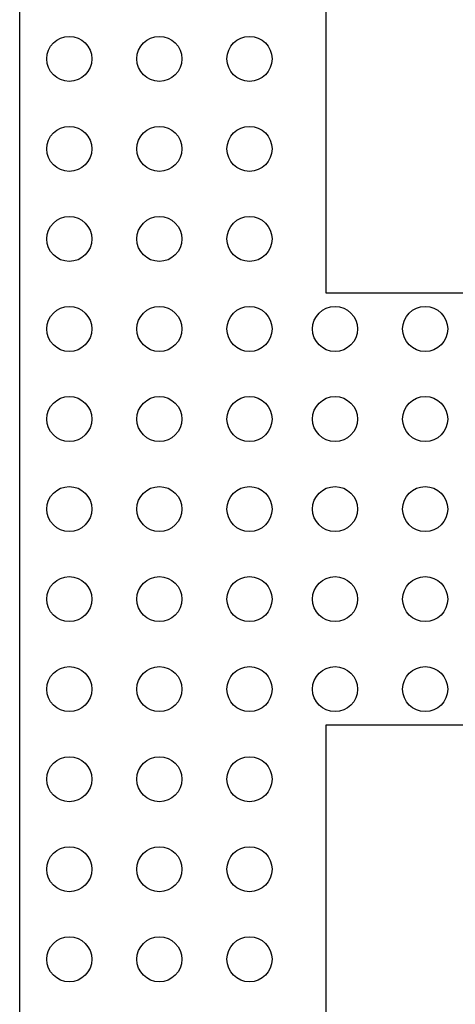
# Model space of a CAD drawing. Units: inches. Extents: x 2.71 to 6.37, y 5.97 to 8.58.
# Drawn here: x 3.71 to 3.95, y 6.72 to 7.27 of the extents above; entities that cross this region are included whole.
import ezdxf

# ---------------------------------------------------------------- set-up
doc = ezdxf.new("R2010")
doc.units = ezdxf.units.IN
doc.header["$MEASUREMENT"] = 0
for name, color, linetype in [('PCB_BOT', 1, 'Continuous'), ('PCB_OUTLINE', 142, 'Continuous'), ('PCB_TOP', 5, 'Continuous')]:
    doc.layers.add(name, color=color, linetype=linetype)

msp = doc.modelspace()

# ---------------------------------------------------------------- linework, layer by layer
at = {"layer": 'PCB_BOT'}
msp.add_lwpolyline([(3.70737, 7.64934), (5.20737, 7.64934), (5.20737, 6.34934), (3.70737, 6.34934)], close=True, dxfattribs=at)
at = {"layer": 'PCB_OUTLINE'}
msp.add_lwpolyline([(3.70737, 7.64934), (5.20737, 7.64934), (5.20737, 6.34934), (3.70737, 6.34934)], close=True, dxfattribs=at)
for centre in [(3.7349, 7.24934), (3.7849, 7.24934), (3.8349, 7.24934), (3.7349, 7.19934), (3.7849, 7.19934), (3.8349, 7.19934), (3.7349, 7.14934), (3.7849, 7.14934), (3.8349, 7.14934), (3.7349, 7.09934), (3.7849, 7.09934), (3.8349, 7.09934), (3.8824, 7.09934), (3.9324, 7.09934), (3.7349, 7.04934), (3.7849, 7.04934), (3.8349, 7.04934), (3.8824, 7.04934), (3.9324, 7.04934), (3.7349, 6.99934), (3.7849, 6.99934), (3.8349, 6.99934), (3.8824, 6.99934), (3.9324, 6.99934), (3.7349, 6.94934), (3.7849, 6.94934), (3.8349, 6.94934), (3.8824, 6.94934), (3.9324, 6.94934), (3.7349, 6.89934), (3.7849, 6.89934), (3.8349, 6.89934), (3.8824, 6.89934), (3.9324, 6.89934), (3.7349, 6.84934), (3.7849, 6.84934), (3.8349, 6.84934), (3.7349, 6.79934), (3.7849, 6.79934), (3.8349, 6.79934), (3.7349, 6.74934), (3.7849, 6.74934), (3.8349, 6.74934)]:
    msp.add_circle(centre, 0.0125, dxfattribs=at)
at = {"layer": 'PCB_TOP'}
msp.add_lwpolyline([(3.70737, 6.34934), (3.70737, 7.64934), (3.87729, 7.64934), (3.87729, 7.11934), (4.08737, 7.11934), (4.08737, 7.64934), (4.82737, 7.64934), (4.82737, 7.11934), (5.03744, 7.11934), (5.03744, 7.64934), (5.20737, 7.64934), (5.20737, 6.34934), (5.03744, 6.34934), (5.03744, 6.87934), (4.82737, 6.87934), (4.82737, 6.34934), (4.08737, 6.34934), (4.08737, 6.87934), (3.87729, 6.87934), (3.87729, 6.34934), (3.70737, 6.34934), (3.87729, 6.34934)], dxfattribs=at)

doc.saveas('drawing.dxf')
